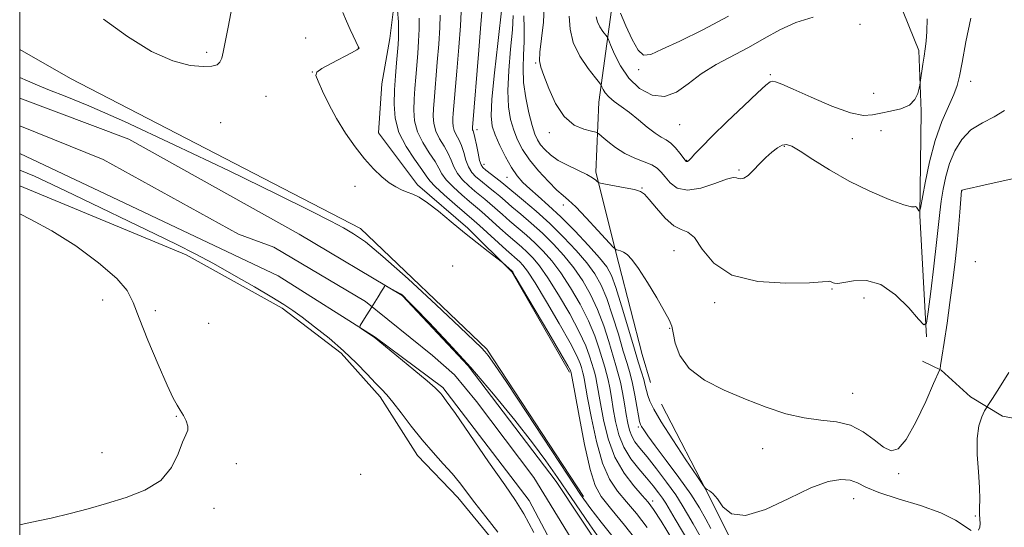
# Model space of a CAD drawing. Extents: x 2117300 to 2120200, y 347300 to 350200.
# Drawn here: x 2117500 to 2117738, y 349160 to 349283 of the extents above; entities that cross this region are included whole.
import ezdxf

# ---------------------------------------------------------------- set-up
doc = ezdxf.new("R2010")
doc.units = 0
doc.header["$MEASUREMENT"] = 0
for name, color, linetype, lineweight in [('32000', 7, 'Continuous', 0), ('DTM HARD BREAKLINE', 7, 'Continuous', 0), ('DTM SPOT ELEVATION', 2, 'Continuous', 13), ('INDEX CONTOUR', 41, 'Continuous', 13), ('INTERMEDIATE CONTOUR', 44, 'Continuous', 0), ('STREAM - RIVER CENTERLINE', 11, 'Continuous', 0), ('STREAM - RIVER DOUBLE LINE', 5, 'Continuous', 0)]:
    doc.layers.add(name, color=color, linetype=linetype, lineweight=lineweight)

msp = doc.modelspace()

# ---------------------------------------------------------------- linework, layer by layer
at = {"layer": '32000', "flags": 128}
msp.add_lwpolyline([(2117500, 347500), (2120000, 347500), (2120000, 350000), (2117500, 350000), (2117500, 347500)], dxfattribs=at)
at = {"layer": 'DTM HARD BREAKLINE'}
for points in [[(2117719.134, 349206.37, 943.85), (2117717.448, 349235.716, 945.94), (2117717.784, 349260.945, 947.745), (2117717.218, 349275.623, 948.315), (2117712.262, 349287.998, 949.075), (2117703.673, 349301.965, 950.88), (2117697.245, 349318.745, 954.49), (2117690.562, 349334.412, 957.435), (2117686.156, 349347.075, 959.145), (2117686.095, 349364.258, 961.425), (2117689.581, 349384.283, 962.47), (2117690.023, 349404.921, 965.7), (2117681.364, 349428.489, 970.355), (2117677.879, 349447.638, 973.965), (2117684.579, 349480.551, 975.58), (2117699.316, 349521.535, 976.91), (2117715.895, 349557.295, 978.05), (2117716.537, 349583.231, 980.045)], [(2117500, 349457.008, 966.919), (2117504.935, 349453.627, 966.745), (2117519.439, 349434.619, 965.035), (2117531.359, 349422.626, 964.655), (2117551.146, 349411.331, 964.655), (2117570.677, 349399.215, 964.845), (2117588.824, 349388.431, 964.75), (2117595.7, 349384.219, 964.37), (2117612.909, 349365.808, 963.61), (2117624.579, 349352.723, 962.755), (2117635.205, 349337.443, 961.425), (2117642.838, 349322.376, 958.86), (2117645.076, 349305.301, 956.39), (2117643.022, 349285.424, 951.165), (2117639.929, 349263.082, 947.27), (2117639.174, 349246.22, 944.325), (2117644.772, 349224.048, 941.57), (2117650.366, 349202.148, 941.095), (2117652.401, 349195.394, 940.905)], [(2117632.83, 349197.82, 927.71), (2117618.92, 349222.14, 927.91), (2117608.31, 349232.66, 928.32), (2117596.09, 349243.17, 928.32), (2117586.69, 349255.73, 928.52), (2117587.46, 349267.51, 928.73), (2117589.45, 349278.49, 929.13), (2117590.63, 349288.24, 929.74), (2117588.13, 349302.86, 930.15), (2117581.99, 349314.61, 930.15), (2117577.5, 349319.47, 930.15), (2117569.34, 349328.38, 930.35), (2117524.94, 349359.48, 930.35), (2117500, 349374.204, 931.41)], [(2117500, 349275.852, 927.804), (2117512.3, 349268.84, 927.51), (2117582.32, 349232.55, 926.49), (2117612.9, 349203.43, 926.29), (2117636.2, 349167.77, 926.29)], [(2117500, 349242.864, 927.657), (2117540.23, 349226.23, 926.56), (2117563.44, 349213.32, 926.36), (2117577.7, 349202.41, 926.36), (2117587.09, 349191.89, 926.36), (2117596.08, 349177.7, 926.56), (2117605.87, 349167.59, 926.56), (2117618.52, 349152.2, 926.56), (2117642.24, 349114.92, 924.74), (2117647.14, 349106.41, 925.35), (2117654.91, 349093.84, 925.35), (2117660.23, 349085.74, 924.94), (2117667.57, 349078.05, 923.92), (2117670.02, 349075.62, 923.52)], [(2117787.58, 349195.74, 939.65), (2117795.74, 349184.81, 938.44), (2117792.92, 349180.54, 938.44), (2117787.44, 349179.5, 938.44), (2117779.53, 349179.47, 938.54), (2117737.48, 349187.22, 939.35), (2117729.75, 349191.86, 940.67), (2117722.62, 349198.33, 941.89), (2117718.15, 349200.54, 943.51)], [(2117824.73, 349143.12, 935.9), (2117811.71, 349151.59, 936.1), (2117805.79, 349158.06, 936.51), (2117800.09, 349163.72, 936.81), (2117796.22, 349166.14, 936.81), (2117791.35, 349166.12, 936.81), (2117788.52, 349164.08, 936.81), (2117785.69, 349161.23, 936.51), (2117784.49, 349156.36, 936), (2117787.96, 349150.89, 935.9), (2117792.45, 349145.83, 935.6), (2117794.5, 349140.97, 935.39), (2117793.9, 349138.74, 935.49), (2117786.39, 349137.08, 935.6), (2117758, 349130.88, 938.74), (2117747.25, 349131.24, 939.05), (2117727.95, 349133.6, 939.05), (2117689.37, 349138.32, 938.64), (2117677.35, 349149.64, 939.55), (2117671.84, 349157.33, 939.86), (2117666.93, 349167.25, 939.86), (2117655.07, 349190.14, 941.18)]]:
    msp.add_polyline3d(points, dxfattribs=at)
at = {"layer": 'DTM SPOT ELEVATION'}
for p in [(2117703.05, 349281.91, 949.48), (2117569.08, 349278.62, 926.58), (2117545.17, 349275.18, 928.28), (2117581.86, 349276.18, 927.98), (2117570.71, 349270.44, 927.98), (2117624.66, 349272.58, 945.88), (2117649.53, 349270.97, 951.48), (2117681.37, 349269.78, 948.18), (2117729.73, 349268.12, 945.38), (2117559.54, 349264.49, 927.18), (2117706.31, 349265.27, 949.68), (2117548.54, 349258.16, 927.08), (2117610.5, 349256.45, 938.48), (2117659.46, 349257.65, 949.28), (2117708.07, 349256.24, 946.38), (2117627.97, 349255.71, 945.58), (2117701.21, 349254.32, 946.88), (2117684.78, 349252.43, 945.88), (2117661.16, 349249.03, 948.08), (2117612.15, 349248.08, 938.58), (2117673.76, 349246.74, 946.18), (2117617.7, 349244.92, 939.18), (2117581.04, 349242.74, 927.58), (2117650.33, 349242.35, 944.08), (2117727.62, 349241.68, 941.98), (2117631.38, 349238.26, 941.48), (2117658.08, 349227.26, 943.08), (2117604.61, 349223.48, 926.28), (2117730.93, 349224.57, 940.08), (2117696.3, 349217.99, 943.88), (2117704.02, 349215.77, 943.18), (2117520.08, 349215.32, 928.7), (2117667.92, 349214.68, 943.68), (2117532.77, 349212.72, 927.48), (2117545.67, 349209.64, 926.98), (2117657.01, 349208.49, 941.88), (2117701.23, 349192.75, 942.88), (2117537.82, 349187.15, 928.1), (2117649.44, 349184.62, 937.68), (2117519.89, 349178.4, 928.6), (2117679.55, 349179.35, 941.18), (2117552.37, 349175.73, 927.7), (2117582.38, 349173.18, 926.28), (2117712.36, 349173.32, 941.68), (2117652.95, 349166.75, 932.48), (2117701.51, 349167.29, 939.28), (2117546.93, 349164.95, 927.6), (2117730.93, 349163.07, 940.18)]:
    msp.add_point(p, dxfattribs=at)
at = {"layer": 'INDEX CONTOUR'}
for points in [[(2117591.316, 349285.305, 930), (2117591.49, 349282.569, 930), (2117591.55, 349280.298, 930), (2117591.535, 349278.587, 930), (2117591.45, 349277.051, 930), (2117591.062, 349272.612, 930), (2117590.808, 349269.486, 930), (2117590.58, 349266.092, 930), (2117590.471, 349262.664, 930), (2117590.729, 349259.237, 930), (2117591.641, 349255.797, 930), (2117593.346, 349252.391, 930), (2117595.382, 349249.303, 930), (2117597.14, 349246.879, 930), (2117598.222, 349245.305, 930), (2117599.08, 349244.129, 930), (2117600.382, 349242.741, 930), (2117602.561, 349240.729, 930), (2117605.13, 349238.472, 930), (2117609.83, 349234.443, 930), (2117611.114, 349233.296, 930), (2117617.563, 349227.44, 930), (2117620.821, 349224.548, 930), (2117621.574, 349223.759, 930), (2117622.684, 349222.266, 930), (2117624.524, 349219.417, 930), (2117627.272, 349214.882, 930), (2117630.35, 349209.625, 930), (2117632.986, 349204.934, 930), (2117634.603, 349201.795, 930), (2117635.389, 349199.981, 930), (2117635.725, 349198.966, 930), (2117636.092, 349197.73, 930), (2117636.23, 349197.157, 930), (2117636.388, 349196.34, 930), (2117637.22, 349191.635, 930), (2117638.116, 349186.773, 930), (2117639.337, 349181.08, 930), (2117640.822, 349175.83, 930), (2117642.527, 349171.964, 930), (2117644.45, 349169.104, 930), (2117646.603, 349166.541, 930), (2117648.995, 349163.669, 930), (2117651.614, 349160.288, 930)], [(2117616.598, 349286.646, 940), (2117615.509, 349277.305, 940), (2117614.716, 349270.191, 940), (2117614.108, 349263.875, 940), (2117613.917, 349259.784, 940), (2117614.184, 349257.279, 940), (2117614.897, 349255.205, 940), (2117616.019, 349252.678, 940), (2117617.388, 349249.9, 940), (2117618.813, 349247.341, 940), (2117620.167, 349245.344, 940), (2117621.574, 349243.723, 940), (2117623.224, 349242.164, 940), (2117625.277, 349240.377, 940), (2117627.778, 349238.175, 940), (2117630.744, 349235.397, 940), (2117634.099, 349232.011, 940), (2117637.399, 349228.502, 940), (2117640.107, 349225.482, 940), (2117641.862, 349223.299, 940), (2117643.009, 349221.239, 940), (2117644.068, 349218.322, 940), (2117645.428, 349213.914, 940), (2117648.367, 349203.969, 940), (2117649.463, 349200.379, 940), (2117650.249, 349197.869, 940), (2117650.789, 349196.068, 940), (2117651.156, 349194.642, 940), (2117651.443, 349193.408, 940), (2117651.752, 349192.22, 940), (2117652.225, 349190.873, 940), (2117653.183, 349188.921, 940), (2117654.988, 349185.861, 940), (2117657.8, 349181.477, 940), (2117660.955, 349176.707, 940), (2117663.589, 349172.778, 940), (2117665.071, 349170.589, 940), (2117665.723, 349169.736, 940), (2117666.105, 349169.487, 940), (2117666.677, 349169.192, 940), (2117667.508, 349168.526, 940), (2117668.567, 349167.246, 940), (2117669.92, 349165.326, 940), (2117672.003, 349163.614, 940), (2117675.348, 349163.176, 940), (2117680.223, 349164.698, 940), (2117685.839, 349167.349, 940), (2117691.144, 349169.915, 940), (2117695.307, 349171.434, 940), (2117698.378, 349171.948, 940), (2117700.628, 349171.748, 940), (2117702.418, 349171.088, 940), (2117704.469, 349170.076, 940), (2117707.593, 349168.782, 940), (2117712.272, 349167.275, 940), (2117717.656, 349165.613, 940), (2117722.567, 349163.855, 940), (2117726.094, 349162.096, 940), (2117729.896, 349159.604, 940)], [(2117639.292, 349283.767, 950), (2117639.594, 349282.516, 950), (2117640.18, 349281.31, 950), (2117640.925, 349280.213, 950), (2117641.968, 349278.867, 950), (2117642.278, 349278.245, 950), (2117642.773, 349276.984, 950), (2117643.687, 349274.733, 950), (2117645.123, 349271.862, 950), (2117647.154, 349268.923, 950), (2117649.788, 349266.44, 950), (2117652.774, 349264.82, 950), (2117655.801, 349264.445, 950), (2117658.653, 349265.523, 950), (2117661.508, 349267.579, 950), (2117664.641, 349269.97, 950), (2117668.239, 349272.184, 950), (2117676.068, 349276.326, 950), (2117679.86, 349278.509, 950), (2117683.625, 349280.614, 950), (2117687.554, 349282.389, 950), (2117691.716, 349283.67, 950)], [(2117731.658, 349159.7, 940), (2117732.013, 349160.4, 940), (2117732.063, 349161.272, 940), (2117731.956, 349162.308, 940), (2117731.863, 349163.545, 940), (2117731.904, 349165.061, 940), (2117731.973, 349167.104, 940), (2117731.909, 349169.96, 940), (2117731.625, 349173.754, 940), (2117731.333, 349177.954, 940), (2117731.319, 349181.864, 940), (2117731.77, 349184.92, 940), (2117732.48, 349187.092, 940), (2117733.14, 349188.478, 940), (2117733.565, 349189.274, 940), (2117734.051, 349190.058, 940), (2117735.014, 349191.5, 940), (2117736.737, 349194.115, 940), (2117738.973, 349197.787, 940)]]:
    msp.add_polyline3d(points, dxfattribs=at)
at = {"layer": 'INTERMEDIATE CONTOUR'}
for points in [[(2117520.245, 349283.15, 928), (2117526.016, 349278.969, 928), (2117531.88, 349275.327, 928), (2117537.007, 349273.064, 928), (2117541.173, 349271.999, 928), (2117544.312, 349271.695, 928), (2117546.41, 349271.782, 928), (2117547.682, 349272.161, 928), (2117548.396, 349272.798, 928), (2117548.813, 349273.725, 928), (2117549.153, 349275.222, 928), (2117549.63, 349277.632, 928), (2117550.396, 349281.27, 928), (2117551.37, 349286.34, 928)], [(2117578.09, 349284.786, 928), (2117578.945, 349282.725, 928), (2117579.863, 349280.71, 928), (2117581.961, 349276.284, 928), (2117581.989, 349276.191, 928), (2117581.93, 349276.088, 928), (2117581.467, 349275.776, 928), (2117580.198, 349275.063, 928), (2117575.25, 349272.444, 928), (2117572.99, 349271.215, 928), (2117571.777, 349270.396, 928), (2117571.554, 349269.574, 928), (2117572.086, 349268.179, 928), (2117573.168, 349265.799, 928), (2117574.692, 349262.663, 928), (2117576.581, 349259.159, 928), (2117578.742, 349255.641, 928), (2117581.041, 349252.322, 928), (2117583.332, 349249.382, 928), (2117585.49, 349246.963, 928), (2117587.473, 349245.06, 928), (2117589.262, 349243.632, 928), (2117590.852, 349242.622, 928), (2117592.286, 349241.916, 928), (2117593.623, 349241.386, 928), (2117594.953, 349240.877, 928), (2117596.5, 349240.118, 928), (2117598.52, 349238.81, 928), (2117601.176, 349236.764, 928), (2117604.265, 349234.23, 928), (2117607.489, 349231.568, 928), (2117610.557, 349229.108, 928), (2117613.191, 349227.053, 928), (2117616.651, 349224.386, 928), (2117619.002, 349222.244, 928), (2117619.117, 349222.068, 928), (2117619.748, 349221.014, 928), (2117627.818, 349207.303, 928), (2117630.77, 349202.257, 928), (2117632.438, 349199.371, 928), (2117633.077, 349198.225, 928), (2117633.197, 349197.965, 928), (2117633.261, 349197.736, 928), (2117634.117, 349192.968, 928), (2117635.162, 349187.217, 928), (2117636.482, 349180.381, 928), (2117637.815, 349174.354, 928), (2117639.029, 349170.472, 928), (2117640.509, 349167.84, 928), (2117642.769, 349165.005, 928), (2117646.122, 349160.885, 928), (2117650.07, 349155.881, 928)], [(2117606.653, 349284.963, 936), (2117606.469, 349281.559, 936), (2117606.087, 349276.424, 936), (2117605.614, 349270.607, 936), (2117604.752, 349260.396, 936), (2117604.674, 349259.27, 936), (2117604.642, 349258.267, 936), (2117604.718, 349257.265, 936), (2117604.985, 349256.259, 936), (2117605.49, 349255.226, 936), (2117606.131, 349254.066, 936), (2117606.769, 349252.658, 936), (2117607.308, 349250.947, 936), (2117607.823, 349249.13, 936), (2117608.436, 349247.465, 936), (2117609.236, 349246.147, 936), (2117610.206, 349245.095, 936), (2117611.3, 349244.164, 936), (2117613.666, 349242.288, 936), (2117614.838, 349241.336, 936), (2117615.981, 349240.362, 936), (2117617.266, 349239.246, 936), (2117618.913, 349237.842, 936), (2117621.067, 349236.041, 936), (2117623.592, 349233.888, 936), (2117626.278, 349231.461, 936), (2117628.942, 349228.83, 936), (2117631.495, 349226.023, 936), (2117633.874, 349223.056, 936), (2117636.026, 349219.933, 936), (2117637.946, 349216.594, 936), (2117639.635, 349212.967, 936), (2117641.098, 349209.066, 936), (2117642.326, 349205.251, 936), (2117644.057, 349199.501, 936), (2117644.637, 349197.493, 936), (2117645.139, 349195.421, 936), (2117645.631, 349192.915, 936), (2117646.103, 349190.197, 936), (2117646.53, 349187.635, 936), (2117646.904, 349185.517, 936), (2117647.312, 349183.804, 936), (2117647.861, 349182.372, 936), (2117648.664, 349181.056, 936), (2117649.853, 349179.528, 936), (2117651.567, 349177.418, 936), (2117653.841, 349174.515, 936), (2117656.309, 349171.24, 936), (2117658.501, 349168.176, 936), (2117660.095, 349165.723, 936), (2117661.355, 349163.558, 936), (2117662.693, 349161.175, 936), (2117664.415, 349158.208, 936)], [(2117611.71, 349285.749, 938), (2117611.442, 349281.98, 938), (2117610.937, 349275.703, 938), (2117609.372, 349256.996, 938), (2117609.366, 349256.802, 938), (2117609.381, 349256.608, 938), (2117609.433, 349256.413, 938), (2117609.538, 349256.171, 938), (2117609.714, 349255.653, 938), (2117609.979, 349254.585, 938), (2117610.336, 349252.828, 938), (2117610.738, 349250.797, 938), (2117611.12, 349249.04, 938), (2117611.461, 349247.952, 938), (2117611.898, 349247.303, 938), (2117612.609, 349246.704, 938), (2117616.08, 349244.016, 938), (2117616.942, 349243.318, 938), (2117621.732, 349239.355, 938), (2117624.763, 349236.777, 938), (2117628.097, 349233.765, 938), (2117631.398, 349230.52, 938), (2117634.432, 349227.275, 938), (2117636.991, 349224.269, 938), (2117638.944, 349221.616, 938), (2117640.477, 349218.916, 938), (2117641.852, 349215.644, 938), (2117643.263, 349211.49, 938), (2117644.639, 349207.007, 938), (2117645.839, 349202.968, 938), (2117646.764, 349199.916, 938), (2117647.474, 349197.487, 938), (2117648.069, 349195.091, 938), (2117648.624, 349192.327, 938), (2117649.116, 349189.549, 938), (2117649.497, 349187.301, 938), (2117649.749, 349185.963, 938), (2117649.963, 349185.25, 938), (2117650.26, 349184.71, 938), (2117650.787, 349183.91, 938), (2117651.796, 349182.486, 938), (2117653.565, 349180.088, 938), (2117656.221, 349176.547, 938), (2117659.283, 349172.404, 938), (2117662.119, 349168.378, 938), (2117664.247, 349165.035, 938), (2117665.786, 349162.323, 938), (2117667.008, 349160.04, 938)], [(2117626.713, 349286.221, 946), (2117626.563, 349282.483, 946), (2117626.096, 349278.51, 946), (2117625.668, 349275.193, 946), (2117625.577, 349273.108, 946), (2117625.9, 349271.569, 946), (2117626.655, 349269.576, 946), (2117627.856, 349266.451, 946), (2117629.495, 349262.817, 946), (2117631.558, 349259.623, 946), (2117633.958, 349257.592, 946), (2117636.311, 349256.55, 946), (2117638.16, 349256.099, 946), (2117639.215, 349255.861, 946), (2117639.867, 349255.538, 946), (2117640.675, 349254.856, 946), (2117642.071, 349253.641, 946), (2117643.99, 349252.137, 946), (2117646.238, 349250.691, 946), (2117648.613, 349249.567, 946), (2117650.864, 349248.699, 946), (2117652.727, 349247.94, 946), (2117654.037, 349247.148, 946), (2117655.008, 349246.213, 946), (2117655.949, 349245.033, 946), (2117657.156, 349243.61, 946), (2117658.87, 349242.369, 946), (2117661.315, 349241.843, 946), (2117664.551, 349242.364, 946), (2117667.963, 349243.463, 946), (2117670.769, 349244.473, 946), (2117672.407, 349244.888, 946), (2117673.183, 349244.843, 946), (2117673.622, 349244.638, 946), (2117674.168, 349244.547, 946), (2117674.938, 349244.755, 946), (2117675.968, 349245.424, 946), (2117677.268, 349246.639, 946), (2117678.742, 349248.178, 946), (2117680.269, 349249.74, 946), (2117681.739, 349251.068, 946), (2117683.085, 349252.069, 946), (2117684.255, 349252.692, 946), (2117685.283, 349252.867, 946), (2117686.559, 349252.448, 946), (2117688.563, 349251.271, 946), (2117691.65, 349249.262, 946), (2117695.676, 349246.72, 946), (2117700.374, 349244.036, 946), (2117705.392, 349241.572, 946), (2117710.053, 349239.584, 946), (2117713.598, 349238.299, 946), (2117715.506, 349237.832, 946), (2117716.221, 349237.853, 946), (2117716.425, 349237.92, 946), (2117716.667, 349237.697, 946), (2117716.975, 349237.283, 946), (2117717.244, 349236.881, 946), (2117717.416, 349236.766, 946), (2117717.614, 349237.483, 946), (2117718.739, 349243.612, 946), (2117719.806, 349248.675, 946), (2117721.184, 349253.875, 946), (2117722.799, 349258.408, 946), (2117724.404, 349262.106, 946), (2117725.707, 349264.962, 946), (2117726.519, 349267.128, 946), (2117727.071, 349269.401, 946), (2117727.693, 349272.739, 946), (2117728.637, 349277.72, 946), (2117729.824, 349283.407, 946)], [(2117645.201, 349284.638, 952), (2117646.474, 349281.601, 952), (2117647.966, 349278.286, 952), (2117649.426, 349275.664, 952), (2117650.758, 349274.493, 952), (2117652.476, 349274.674, 952), (2117655.243, 349275.893, 952), (2117659.532, 349277.884, 952), (2117665.044, 349280.568, 952), (2117671.289, 349283.914, 952)], [(2117596.539, 349283.39, 932), (2117596.523, 349280.719, 932), (2117596.385, 349277.866, 932), (2117596.171, 349274.903, 932), (2117595.677, 349269.155, 932), (2117595.456, 349266.456, 932), (2117595.278, 349263.818, 932), (2117595.195, 349261.198, 932), (2117595.392, 349258.58, 932), (2117596.089, 349255.951, 932), (2117597.394, 349253.336, 932), (2117598.965, 349250.891, 932), (2117600.349, 349248.805, 932), (2117601.25, 349247.186, 932), (2117601.995, 349245.796, 932), (2117603.066, 349244.316, 932), (2117604.786, 349242.535, 932), (2117606.822, 349240.68, 932), (2117608.682, 349239.085, 932), (2117611.109, 349237.058, 932), (2117612.355, 349235.976, 932), (2117616.043, 349232.66, 932), (2117618.013, 349230.907, 932), (2117621.248, 349228.11, 932), (2117622.64, 349226.852, 932), (2117624.03, 349225.449, 932), (2117625.621, 349223.518, 932), (2117627.641, 349220.63, 932), (2117630.19, 349216.566, 932), (2117632.882, 349211.948, 932), (2117635.203, 349207.612, 932), (2117636.768, 349204.219, 932), (2117637.702, 349201.738, 932), (2117638.254, 349199.966, 932), (2117638.64, 349198.69, 932), (2117638.94, 349197.651, 932), (2117639.2, 349196.579, 932), (2117639.469, 349195.199, 932), (2117640.323, 349190.302, 932), (2117641.07, 349186.328, 932), (2117642.191, 349181.779, 932), (2117643.83, 349177.306, 932), (2117646.024, 349173.457, 932), (2117648.39, 349170.369, 932), (2117650.437, 349168.077, 932), (2117651.868, 349166.452, 932), (2117653.157, 349164.696, 932), (2117654.972, 349161.845, 932), (2117657.749, 349157.297, 932)], [(2117601.596, 349284.176, 934), (2117601.496, 349281.139, 934), (2117601.236, 349277.145, 934), (2117600.893, 349272.755, 934), (2117600.104, 349263.426, 934), (2117599.976, 349261.544, 934), (2117599.919, 349259.733, 934), (2117600.055, 349257.922, 934), (2117600.537, 349256.105, 934), (2117601.442, 349254.281, 934), (2117602.548, 349252.478, 934), (2117603.559, 349250.732, 934), (2117604.279, 349249.066, 934), (2117604.909, 349247.463, 934), (2117605.751, 349245.891, 934), (2117607.011, 349244.341, 934), (2117608.514, 349242.887, 934), (2117609.991, 349241.624, 934), (2117612.388, 349239.673, 934), (2117613.597, 349238.656, 934), (2117616.655, 349235.953, 934), (2117618.463, 349234.374, 934), (2117622.42, 349230.999, 934), (2117624.459, 349229.156, 934), (2117626.486, 349227.139, 934), (2117628.558, 349224.771, 934), (2117630.757, 349221.843, 934), (2117633.108, 349218.249, 934), (2117635.414, 349214.271, 934), (2117637.419, 349210.289, 934), (2117638.933, 349206.642, 934), (2117640.014, 349203.494, 934), (2117641.348, 349199.096, 934), (2117641.789, 349197.572, 934), (2117642.17, 349196, 934), (2117642.55, 349194.057, 934), (2117642.961, 349191.703, 934), (2117643.426, 349188.968, 934), (2117643.992, 349185.917, 934), (2117644.791, 349182.749, 934), (2117645.98, 349179.695, 934), (2117647.641, 349176.942, 934), (2117649.559, 349174.496, 934), (2117651.448, 349172.321, 934), (2117653.067, 349170.388, 934), (2117654.367, 349168.725, 934), (2117655.347, 349167.366, 934), (2117656.08, 349166.231, 934), (2117658.378, 349162.311, 934), (2117663.434, 349153.811, 934)], [(2117619.226, 349284.042, 942), (2117619.037, 349280.582, 942), (2117618.617, 349275.943, 942), (2117618.164, 349270.755, 942), (2117617.926, 349265.878, 942), (2117618.089, 349261.973, 942), (2117618.601, 349258.909, 942), (2117619.351, 349256.355, 942), (2117620.274, 349254.01, 942), (2117621.49, 349251.683, 942), (2117623.168, 349249.209, 942), (2117625.37, 349246.522, 942), (2117627.736, 349243.94, 942), (2117629.803, 349241.88, 942), (2117631.285, 349240.567, 942), (2117632.599, 349239.454, 942), (2117634.344, 349237.807, 942), (2117636.89, 349235.156, 942), (2117639.71, 349232.109, 942), (2117643.362, 349228.109, 942), (2117643.92, 349227.568, 942), (2117644.203, 349227.454, 942), (2117644.603, 349227.372, 942), (2117645.177, 349227.196, 942), (2117645.893, 349226.867, 942), (2117646.755, 349226.273, 942), (2117647.904, 349225.08, 942), (2117649.515, 349222.9, 942), (2117651.647, 349219.567, 942), (2117653.909, 349215.804, 942), (2117655.795, 349212.556, 942), (2117656.938, 349210.47, 942), (2117657.527, 349209.015, 942), (2117657.892, 349207.361, 942), (2117658.391, 349204.896, 942), (2117659.511, 349201.874, 942), (2117661.769, 349198.766, 942), (2117665.491, 349195.956, 942), (2117670.236, 349193.482, 942), (2117675.372, 349191.293, 942), (2117680.367, 349189.371, 942), (2117685.089, 349187.823, 942), (2117689.511, 349186.786, 942), (2117693.604, 349186.286, 942), (2117697.358, 349185.893, 942), (2117700.766, 349185.07, 942), (2117703.813, 349183.467, 942), (2117706.471, 349181.498, 942), (2117708.706, 349179.769, 942), (2117710.546, 349178.865, 942), (2117712.265, 349179.295, 942), (2117714.2, 349181.55, 942), (2117716.544, 349185.782, 942), (2117718.924, 349190.801, 942), (2117720.826, 349195.08, 942), (2117722.334, 349198.53, 942), (2117722.373, 349198.695, 942), (2117722.507, 349199.484, 942), (2117722.823, 349201.484, 942), (2117723.37, 349205.067, 942), (2117724.06, 349209.717, 942), (2117724.771, 349214.701, 942), (2117725.404, 349219.433, 942), (2117725.951, 349223.918, 942), (2117726.424, 349228.306, 942), (2117726.832, 349232.641, 942), (2117727.162, 349236.519, 942), (2117727.591, 349241.745, 942), (2117727.609, 349241.777, 942), (2117727.67, 349241.817, 942), (2117727.81, 349241.874, 942), (2117728.183, 349241.981, 942), (2117729.405, 349242.271, 942), (2117732.205, 349242.902, 942), (2117751.406, 349247.135, 942)], [(2117621.825, 349283.997, 944), (2117621.896, 349280.984, 944), (2117621.874, 349277.726, 944), (2117621.727, 349274.531, 944), (2117621.613, 349271.312, 944), (2117621.745, 349267.881, 944), (2117622.261, 349264.162, 944), (2117623.019, 349260.538, 944), (2117623.804, 349257.505, 944), (2117624.466, 349255.407, 944), (2117625.097, 349253.989, 944), (2117625.851, 349252.841, 944), (2117626.873, 349251.634, 944), (2117628.271, 349250.35, 944), (2117630.142, 349249.05, 944), (2117632.492, 349247.792, 944), (2117637.042, 349245.639, 944), (2117638.423, 349244.85, 944), (2117639.195, 349244.27, 944), (2117639.576, 349243.889, 944), (2117639.821, 349243.677, 944), (2117640.334, 349243.524, 944), (2117641.554, 349243.298, 944), (2117643.725, 349242.909, 944), (2117646.307, 349242.428, 944), (2117648.566, 349241.969, 944), (2117649.991, 349241.562, 944), (2117650.966, 349240.901, 944), (2117652.1, 349239.601, 944), (2117653.834, 349237.465, 944), (2117655.945, 349235.076, 944), (2117658.045, 349233.208, 944), (2117659.842, 349232.334, 944), (2117661.44, 349231.73, 944), (2117663.041, 349230.369, 944), (2117664.929, 349227.589, 944), (2117667.714, 349224.176, 944), (2117672.088, 349221.278, 944), (2117678.339, 349219.757, 944), (2117685.149, 349219.34, 944), (2117690.795, 349219.467, 944), (2117694.006, 349219.665, 944), (2117695.307, 349219.808, 944), (2117695.676, 349219.86, 944), (2117695.925, 349219.795, 944), (2117696.21, 349219.65, 944), (2117696.521, 349219.475, 944), (2117696.907, 349219.332, 944), (2117697.654, 349219.317, 944), (2117699.106, 349219.538, 944), (2117701.494, 349219.968, 944), (2117704.601, 349220.039, 944), (2117708.097, 349219.047, 944), (2117711.635, 349216.586, 944), (2117714.805, 349213.438, 944), (2117717.179, 349210.679, 944), (2117718.488, 349209.274, 944), (2117719.088, 349209.721, 944), (2117719.496, 349212.401, 944), (2117720.108, 349217.385, 944), (2117720.846, 349223.485, 944), (2117721.515, 349229.203, 944), (2117722.304, 349236.486, 944), (2117722.635, 349239.168, 944), (2117723.091, 349242.054, 944), (2117723.746, 349245.145, 944), (2117724.667, 349248.291, 944), (2117725.922, 349251.338, 944), (2117727.611, 349254.104, 944), (2117729.84, 349256.399, 944), (2117732.606, 349258.128, 944), (2117735.48, 349259.572, 944), (2117737.928, 349261.108, 944)], [(2117632.761, 349283.883, 948), (2117633.014, 349280.744, 948), (2117633.709, 349277.524, 948), (2117635.3, 349274.248, 948), (2117637.324, 349271.266, 948), (2117639.095, 349269.013, 948), (2117640.096, 349267.769, 948), (2117640.51, 349267.195, 948), (2117640.69, 349266.799, 948), (2117640.951, 349266.187, 948), (2117641.453, 349265.346, 948), (2117642.318, 349264.363, 948), (2117643.629, 349263.292, 948), (2117645.327, 349262.068, 948), (2117647.317, 349260.597, 948), (2117649.483, 349258.855, 948), (2117651.624, 349257.092, 948), (2117653.519, 349255.63, 948), (2117655.014, 349254.677, 948), (2117656.225, 349253.983, 948), (2117657.336, 349253.188, 948), (2117658.471, 349252.045, 948), (2117659.528, 349250.769, 948), (2117660.826, 349249.063, 948), (2117661.053, 349248.806, 948), (2117661.179, 349248.759, 948), (2117661.343, 349248.813, 948), (2117661.653, 349249.048, 948), (2117662.206, 349249.594, 948), (2117663.14, 349250.597, 948), (2117664.734, 349252.277, 948), (2117667.306, 349254.87, 948), (2117670.958, 349258.425, 948), (2117674.941, 349262.233, 948), (2117678.29, 349265.399, 948), (2117680.302, 349267.252, 948), (2117681.306, 349268.024, 948), (2117681.892, 349268.172, 948), (2117682.642, 349268.037, 948), (2117684.122, 349267.488, 948), (2117686.893, 349266.28, 948), (2117691.223, 349264.324, 948), (2117696.226, 349262.168, 948), (2117700.721, 349260.519, 948), (2117703.851, 349259.89, 948), (2117706.046, 349260.027, 948), (2117708.058, 349260.484, 948), (2117710.432, 349260.93, 948), (2117712.896, 349261.482, 948), (2117714.971, 349262.374, 948), (2117716.298, 349263.731, 948), (2117717.001, 349265.248, 948), (2117717.321, 349266.512, 948), (2117717.475, 349267.26, 948), (2117717.574, 349267.835, 948), (2117718.21, 349272.26, 948), (2117718.513, 349274.253, 948), (2117718.791, 349276.009, 948), (2117719.022, 349277.835, 948), (2117719.191, 349280.176, 948), (2117719.27, 349283.294, 948)], [(2117500, 349269.073, 926), (2117501.903, 349268.267, 926), (2117504.312, 349267.224, 926), (2117507.175, 349266.044, 926), (2117510.976, 349264.56, 926), (2117516.666, 349262.229, 926), (2117525.311, 349258.417, 926), (2117537.336, 349252.826, 926), (2117550.589, 349246.501, 926), (2117562.274, 349240.825, 926), (2117570.273, 349236.856, 926), (2117575.173, 349234.343, 926), (2117578.241, 349232.707, 926), (2117580.692, 349231.317, 926), (2117583.539, 349229.328, 926), (2117587.749, 349225.84, 926), (2117593.844, 349220.376, 926), (2117600.599, 349214.14, 926), (2117606.345, 349208.759, 926), (2117609.844, 349205.446, 926), (2117611.565, 349203.764, 926), (2117612.405, 349202.863, 926), (2117613.227, 349201.857, 926), (2117614.757, 349199.714, 926), (2117617.687, 349195.368, 926), (2117622.364, 349188.286, 926), (2117632.436, 349172.932, 926), (2117635.498, 349168.318, 926), (2117637.765, 349165.125, 926), (2117640.517, 349161.575, 926), (2117644.641, 349156.396, 926)], [(2117615.522, 349159.224, 926), (2117612.642, 349162.896, 926), (2117609.993, 349166.243, 926), (2117606.228, 349171.165, 926), (2117604.461, 349173.334, 926), (2117602.329, 349175.74, 926), (2117599.881, 349178.459, 926), (2117597.259, 349181.507, 926), (2117594.62, 349184.823, 926), (2117592.177, 349188.023, 926), (2117590.157, 349190.642, 926), (2117588.679, 349192.398, 926), (2117587.424, 349193.722, 926), (2117585.961, 349195.226, 926), (2117583.945, 349197.376, 926), (2117581.35, 349200.066, 926), (2117578.237, 349203.043, 926), (2117574.733, 349206.055, 926), (2117571.241, 349208.836, 926), (2117568.232, 349211.118, 926), (2117565.961, 349212.77, 926), (2117563.804, 349214.206, 926), (2117560.92, 349215.976, 926), (2117556.736, 349218.457, 926), (2117551.769, 349221.335, 926), (2117546.803, 349224.123, 926), (2117542.366, 349226.488, 926), (2117537.947, 349228.71, 926), (2117532.777, 349231.226, 926), (2117513.044, 349240.754, 926), (2117507.852, 349243.248, 926), (2117503.578, 349245.202, 926), (2117500, 349246.65, 926)], [(2117500, 349160.932, 928), (2117502.519, 349161.508, 928), (2117507.566, 349162.558, 928), (2117512.155, 349163.664, 928), (2117516.507, 349164.861, 928), (2117520.958, 349166.141, 928), (2117525.691, 349167.545, 928), (2117530.261, 349169.299, 928), (2117534.067, 349171.676, 928), (2117536.673, 349174.789, 928), (2117538.306, 349178.1, 928), (2117539.357, 349180.911, 928), (2117540.133, 349182.725, 928), (2117540.607, 349183.862, 928), (2117540.665, 349184.841, 928), (2117540.253, 349186.061, 928), (2117539.541, 349187.422, 928), (2117538.758, 349188.7, 928), (2117538.036, 349189.854, 928), (2117537.118, 349191.561, 928), (2117535.651, 349194.681, 928), (2117533.445, 349199.693, 928), (2117530.968, 349205.572, 928), (2117528.854, 349210.913, 928), (2117527.454, 349214.712, 928), (2117525.999, 349217.581, 928), (2117523.442, 349220.531, 928), (2117519.069, 349224.283, 928), (2117513.528, 349228.372, 928), (2117507.803, 349232.044, 928), (2117502.709, 349234.766, 928), (2117500, 349236.111, 928)], [(2117624.202, 349159.086, 924), (2117621.825, 349163.612, 924), (2117619.817, 349166.826, 924), (2117617.19, 349170.591, 924), (2117613.308, 349176.179, 924), (2117605.258, 349187.831, 924), (2117603.071, 349190.942, 924), (2117602.081, 349192.292, 924), (2117601.687, 349192.781, 924), (2117601.303, 349193.222, 924), (2117600.401, 349194.088, 924), (2117598.465, 349195.764, 924), (2117595.243, 349198.432, 924), (2117585.626, 349206.289, 924), (2117582.585, 349208.364, 924), (2117582.215, 349208.689, 924), (2117582.299, 349209.154, 924), (2117582.909, 349210.159, 924), (2117585.41, 349214.098, 924), (2117586.639, 349216.067, 924), (2117587.449, 349217.41, 924), (2117587.891, 349218.191, 924), (2117588.102, 349218.596, 924), (2117588.226, 349218.78, 924), (2117588.433, 349218.76, 924), (2117588.9, 349218.519, 924), (2117592.048, 349216.773, 924), (2117592.431, 349216.512, 924), (2117594.01, 349214.887, 924), (2117595.377, 349213.503, 924), (2117598.913, 349209.866, 924), (2117603.627, 349204.881, 924), (2117608.994, 349198.951, 924), (2117614.491, 349192.526, 924), (2117619.629, 349186.235, 924), (2117623.923, 349180.753, 924), (2117627.123, 349176.444, 924), (2117629.925, 349172.436, 924), (2117633.258, 349167.542, 924), (2117637.75, 349160.998, 924), (2117642.823, 349153.704, 924)]]:
    msp.add_polyline3d(points, dxfattribs=at)
at = {"layer": 'STREAM - RIVER CENTERLINE'}
msp.add_polyline3d([(2117500, 349257.427, 924.562), (2117520.19, 349249.294, 924.479), (2117552.839, 349231.223, 924.31), (2117561.393, 349228.09, 924.269), (2117583.562, 349214.958, 924.022), (2117599.766, 349201.886, 923.819), (2117605.067, 349197.187, 923.752), (2117610.368, 349190.802, 923.656), (2117624.223, 349172.369, 923.397), (2117643.801, 349140.382, 922.833)], dxfattribs=at)
at = {"layer": 'STREAM - RIVER DOUBLE LINE'}
for points in [[(2117500, 349264.043, 924.588), (2117526.39, 349254.2, 924.46), (2117567.56, 349231.21, 924.25), (2117592.38, 349216.41, 923.95), (2117608.36, 349199.36, 923.75), (2117629.61, 349171.46, 923.35), (2117657.76, 349129.09, 922.54)], [(2117500, 349250.721, 924.562), (2117520.84, 349240.87, 924.46), (2117562.47, 349221.11, 924.25), (2117585.92, 349206.28, 923.95), (2117602.24, 349194.19, 923.75), (2117623.09, 349166.81, 923.35), (2117647.46, 349120.7, 922.54)]]:
    msp.add_polyline3d(points, dxfattribs=at)

doc.saveas('drawing.dxf')
